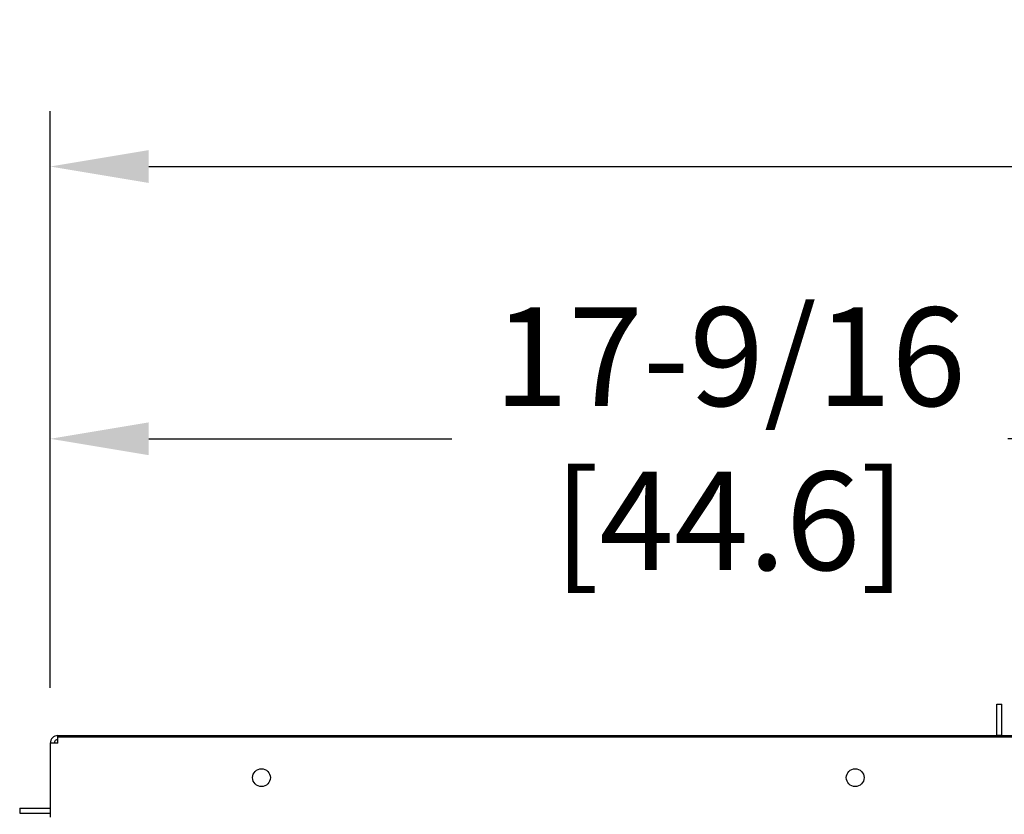
# Model space of a CAD drawing. Extents: x 1.4 to 13.7, y 1.7 to 9.8.
# Drawn here: x 7 to 7.8, y 5.4 to 6 of the extents above; entities that cross this region are included whole.
import ezdxf

# ---------------------------------------------------------------- set-up
doc = ezdxf.new("R2010")
doc.units = 0
doc.header["$LTSCALE"] = 0.375
doc.header["$MEASUREMENT"] = 0
doc.layers.get('DEFPOINTS').update_dxf_attribs({"linetype": 'CONTINUOUS', "lineweight": 18})
doc.layers.add('1', color=1, linetype='CONTINUOUS', lineweight=30)
doc.layers.add('DIM', color=7, linetype='CONTINUOUS', lineweight=18)
doc.styles.get("Standard").update_dxf_attribs({"font": 'arial.ttf'})
doc.dimstyles.new('STANDARD$0', dxfattribs={"dimtxt": 0.08, "dimasz": 0.08, "dimexe": 0.045, "dimexo": 0.045, "dimgap": 0.045, "dimtad": 0, "dimtih": 1, "dimtoh": 1, "dimdec": 4, "dimlfac": 15.114391, "dimzin": 0, "dimdsep": 46, "dimlunit": 5, "dimtxsty": 'Standard', "dimcen": 0.09, "dimclrd": 256, "dimclre": 256, "dimclrt": 256, "dimadec": 0, "dimazin": 0, "dimtfac": 1, "dimtdec": 4, "dimtofl": 0, "dimtmove": 0, "dimatfit": 0, "dimfxl": 0, "dimfrac": 2, "dimtolj": 1, "dimtzin": 0, "dimarcsym": 0})

# ---------------------------------------------------------------- blocks, each defined once
blk = doc.blocks.new('*D38')
at = {"layer": 'DEFPOINTS', "color": 0}
for p in [(8.15814, 5.6797), (8.15814, 5.56767), (6.99616, 5.43233)]:
    blk.add_point(p, dxfattribs=at)
at = {"layer": 'DIM', "lineweight": -2}
for p, q in [((6.99616, 5.47733), (6.99616, 5.7247)), ((8.15814, 5.61267), (8.15814, 5.7247)), ((7.07616, 5.6797), (7.32239, 5.6797)), ((8.07814, 5.6797), (7.77413, 5.6797))]:
    blk.add_line(p, q, dxfattribs=at)
at = {"layer": 'DIM'}
for points in [[(7.07616, 5.69304), (7.07616, 5.66637), (6.99616, 5.6797)], [(8.07814, 5.69304), (8.07814, 5.66637), (8.15814, 5.6797)]]:
    blk.add_solid(points, dxfattribs=at)
at = {"layer": 'DIM', "insert": (7.54826, 5.6797), "char_height": 0.08, "attachment_point": 5}
blk.add_mtext('\\A1;17-9/16\\P[44.6]', dxfattribs=at)
blk = doc.blocks.new('*D39')
at = {"layer": 'DEFPOINTS', "color": 0}
for p in [(9.32011, 5.9009), (6.99616, 5.43233), (9.32011, 5.4323)]:
    blk.add_point(p, dxfattribs=at)
at = {"layer": 'DIM', "lineweight": -2}
for p, q in [((6.99616, 5.47733), (6.99616, 5.9459)), ((9.32011, 5.4773), (9.32011, 5.9459)), ((7.07616, 5.9009), (7.91888, 5.9009)), ((9.24011, 5.9009), (8.31616, 5.9009))]:
    blk.add_line(p, q, dxfattribs=at)
at = {"layer": 'DIM'}
for points in [[(7.07616, 5.91424), (7.07616, 5.88757), (6.99616, 5.9009)], [(9.24011, 5.91424), (9.24011, 5.88757), (9.32011, 5.9009)]]:
    blk.add_solid(points, dxfattribs=at)
at = {"layer": 'DIM', "insert": (8.11752, 5.9009), "char_height": 0.08, "attachment_point": 5}
blk.add_mtext('\\A1;35-1/8\\P[89.2]', dxfattribs=at)

msp = doc.modelspace()

# ---------------------------------------------------------------- linework, layer by layer
at = {"layer": '1', "color": 7, "linetype": 'Continuous', "lineweight": 25}
for p, q in [((7.7652977, 5.464092), (7.7692674, 5.464092)), ((7.7652977, 5.4389504), (7.7652977, 5.464092)), ((7.7692674, 5.4389504), (7.7692674, 5.464092)), ((6.9961632, 5.4323308), (6.9961632, 5.3723879)), ((7.0023824, 5.4323308), (6.9961632, 5.4323308)), ((7.0023824, 5.4323308), (7.0023824, 5.43855)), ((7.0023824, 5.43855), (9.313888, 5.43855)), ((7.0023824, 5.4374583), (9.313888, 5.4374583)), ((7.7652977, 5.4389504), (7.7692674, 5.4389504)), ((6.9713524, 5.3795996), (6.9713524, 5.3756298)), ((6.9713524, 5.3795996), (6.9961632, 5.3795996)), ((6.9713524, 5.3756298), (6.9961632, 5.3756298))]:
    msp.add_line(p, q, dxfattribs=at)
for centre in [(7.1677877, 5.4043773), (7.6501326, 5.4043773)]:
    msp.add_circle(centre, 0.0072117, dxfattribs=at)
for centre, radius, start, end in [((7.0023824, 5.4323308), 0.0062192, 90, 180), ((7.0023824, 5.4323308), 0.0031096, 90, 180), ((7.7732372, 5.4389504), 0.0079395, 180, 182.8906556), ((7.7732372, 5.4389504), 0.0039697, 180, 185.7887019)]:
    msp.add_arc(centre, radius, start, end, dxfattribs=at)

# ---------------------------------------------------------------- dimensions: what is measured, and where the dimension line sits
at = {"layer": 'DIM'}
for base, p2, text, picture, middle in [((9.3201073, 5.9009037), (9.3201073, 5.4322977), '35-1/8\\P[89.2]', '*D39', (8.1175181, 5.9009037)), ((8.1581352, 5.6797046), (8.1581352, 5.5676657), '17-9/16\\P[44.6]', '*D38', (7.5482611, 5.6797046))]:
    dim = msp.add_linear_dim(base=base, p1=(6.9961632, 5.4323308), p2=p2, text=text, dimstyle='STANDARD$0', override={"dimpost": '\\X'}, dxfattribs=at)
    dim.commit()
    dim.dimension.update_dxf_attribs({"geometry": picture, "text_midpoint": middle, "dimtype": 160})

doc.saveas('drawing.dxf')
